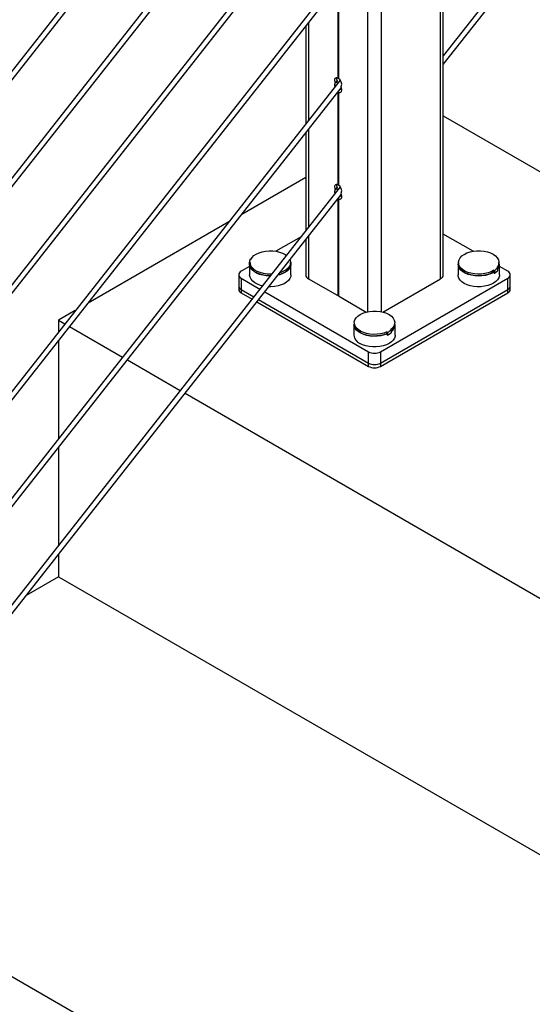
# Model space of a CAD drawing. Units: inches. Extents: x 0.1 to 33.9, y 0.1 to 21.9.
# Drawn here: x 2.6 to 3.3, y 3.7 to 5.1 of the extents above; entities that cross this region are included whole.
import ezdxf

# ---------------------------------------------------------------- set-up
doc = ezdxf.new("R2010")
doc.units = ezdxf.units.IN
doc.header["$MEASUREMENT"] = 0

msp = doc.modelspace()

# ---------------------------------------------------------------- linework, layer by layer
at = {"color": 7, "linetype": 'Continuous', "lineweight": 25}
for p, q in [((4.063815, 6.196335), (3.18313, 5.07686)), ((3.18313, 5.064225), (4.069956, 6.191504)), ((3.18313, 4.762659), (3.18313, 6.176688)), ((3.035172, 5.654293), (2.36041, 4.796577)), ((2.204457, 4.585703), (3.036984, 5.64396)), ((3.035172, 5.501192), (2.122897, 4.341563)), ((2.122898, 4.328928), (3.036984, 5.490859)), ((3.035172, 5.34809), (2.122897, 4.188462)), ((2.122898, 4.175826), (3.036984, 5.337757)), ((3.035172, 5.194989), (2.122897, 4.03536)), ((2.122898, 4.022725), (3.036984, 5.184656)), ((3.031707, 5.177948), (3.031707, 5.044987)), ((3.032577, 5.177562), (3.032577, 5.044484)), ((2.98555, 5.119276), (2.98555, 4.97881)), ((3.035172, 5.041887), (2.122897, 3.882259)), ((2.122898, 3.869623), (3.036984, 5.031554)), ((3.030736, 5.041436), (3.027738, 5.038035)), ((3.031707, 5.024847), (3.031707, 4.891885)), ((3.032577, 5.02446), (3.032577, 4.891383)), ((3.18313, 4.990962), (4.265925, 4.365878)), ((2.98555, 4.966175), (2.98555, 4.825709)), ((2.98555, 4.902371), (2.893594, 4.849286)), ((3.035172, 4.888786), (2.122897, 3.729158)), ((3.030736, 4.888334), (3.027738, 4.884933)), ((2.122898, 3.716522), (3.036984, 4.878453)), ((3.031707, 4.871745), (3.031707, 4.732777)), ((3.032577, 4.871359), (3.032577, 4.732275)), ((2.875383, 4.838773), (2.672939, 4.721905)), ((2.978964, 4.817338), (2.942776, 4.796447)), ((3.225903, 4.796447), (3.18313, 4.82114)), ((2.98555, 4.813073), (2.98555, 4.762659)), ((2.904477, 4.780224), (2.904477, 4.776745)), ((2.904477, 4.776745), (2.905018, 4.7767)), ((2.905018, 4.777969), (2.905018, 4.762659)), ((2.905643, 4.780329), (2.905643, 4.777969)), ((2.963768, 4.777969), (2.963768, 4.780329)), ((2.964393, 4.762659), (2.964393, 4.777969)), ((3.204286, 4.777969), (3.204286, 4.762659)), ((3.204911, 4.780329), (3.204911, 4.777969)), ((3.263036, 4.777969), (3.263036, 4.780329)), ((3.263661, 4.762659), (3.263661, 4.777969)), ((2.889344, 4.762659), (2.889344, 4.746586)), ((2.905018, 4.77465), (2.892948, 4.767681)), ((3.255618, 4.766773), (3.25614, 4.766569)), ((3.255723, 4.769201), (3.255723, 4.766841)), ((3.25614, 4.765038), (3.25614, 4.766569)), ((3.25614, 4.765147), (3.256244, 4.765106)), ((3.256244, 4.765106), (3.2567, 4.764928)), ((3.2567, 4.764928), (3.260909, 4.768511)), ((3.2567, 4.768407), (3.2567, 4.764928)), ((3.260909, 4.771991), (3.260909, 4.768511)), ((3.275732, 4.767681), (3.263661, 4.77465)), ((3.279335, 4.746586), (3.279335, 4.762659)), ((2.889344, 4.746586), (2.889344, 4.74184)), ((2.892948, 4.757637), (2.919802, 4.742134)), ((2.892948, 4.757637), (2.892948, 4.741564)), ((2.989514, 4.757135), (3.031707, 4.732777)), ((3.093039, 4.652171), (3.275732, 4.757637)), ((3.096229, 4.709257), (3.179166, 4.757135)), ((3.275732, 4.741563), (3.275732, 4.757637)), ((3.279335, 4.74184), (3.279335, 4.746586)), ((2.892948, 4.741564), (2.911106, 4.731081)), ((2.892948, 4.741564), (2.892948, 4.736817)), ((2.892948, 4.736817), (2.908539, 4.727817)), ((2.926638, 4.738188), (3.07564, 4.652171)), ((3.093039, 4.636097), (3.275732, 4.741563)), ((3.093039, 4.631351), (3.275732, 4.736817)), ((3.275732, 4.736817), (3.275732, 4.741563)), ((2.915374, 4.723871), (3.07564, 4.631351)), ((2.917942, 4.727135), (3.07564, 4.636097)), ((3.032577, 4.732275), (3.07245, 4.709257)), ((2.654729, 4.711392), (2.63074, 4.697544)), ((2.63074, 4.697544), (2.639745, 4.692346)), ((2.63074, 4.697544), (2.63074, 4.680899)), ((3.054652, 4.691588), (3.054652, 4.676277)), ((3.055277, 4.693948), (3.055277, 4.691588)), ((3.113402, 4.691588), (3.113402, 4.693948)), ((3.114027, 4.676277), (3.114027, 4.691588)), ((2.646581, 4.688399), (2.722573, 4.64453)), ((3.101941, 4.678237), (3.102387, 4.67798)), ((3.102067, 4.680653), (3.102067, 4.678293)), ((3.102387, 4.676449), (3.102387, 4.67798)), ((3.102387, 4.676577), (3.102512, 4.676504)), ((3.102512, 4.676504), (3.102901, 4.67628)), ((3.102901, 4.679759), (3.102901, 4.67628)), ((3.102901, 4.67628), (3.108205, 4.679341)), ((3.108205, 4.682821), (3.108205, 4.679341)), ((2.63074, 4.668264), (2.63074, 4.527798)), ((3.07564, 4.636097), (3.07564, 4.652171)), ((3.093039, 4.652171), (3.093039, 4.636097)), ((2.729409, 4.640584), (2.805401, 4.596714)), ((3.07564, 4.631351), (3.07564, 4.636097)), ((3.093039, 4.636097), (3.093039, 4.631351)), ((2.812237, 4.592768), (3.735595, 4.059725)), ((2.63074, 4.515163), (2.63074, 4.374697)), ((2.63074, 4.362061), (2.63074, 4.329573)), ((2.63074, 4.329573), (2.583918, 4.302543)), ((2.63074, 4.329573), (3.735595, 3.691755)), ((2.281907, 3.918645), (3.205265, 3.385601))]:
    msp.add_line(p, q, dxfattribs=at)
at = {"color": 8, "linetype": 'Continuous', "lineweight": 25}
for p, q in [((3.179166, 4.757135), (3.179166, 6.178976)), ((3.093909, 6.137059), (3.093909, 4.709789)), ((3.07477, 4.709789), (3.07477, 6.11273)), ((2.989514, 5.124315), (2.989514, 4.983849)), ((2.989514, 4.971213), (2.989514, 4.830747)), ((2.989514, 4.818112), (2.989514, 4.757135))]:
    msp.add_line(p, q, dxfattribs=at)
at = {"color": 7, "linetype": 'Continuous', "lineweight": 25, "flags": 128}
for points in [[(3.031707, 5.044987), (3.0304, 5.045417), (3.029208, 5.045408), (3.028208, 5.044961), (3.027465, 5.044106), (3.02703, 5.042898), (3.026929, 5.041417), (3.027171, 5.03976), (3.027738, 5.038035)], [(3.030736, 5.041436), (3.030402, 5.043698), (3.030627, 5.045372)], [(3.031707, 4.891885), (3.0304, 4.892315), (3.029208, 4.892307), (3.028208, 4.89186), (3.027465, 4.891005), (3.02703, 4.889797), (3.026929, 4.888316), (3.027171, 4.886659), (3.027738, 4.884933)], [(3.030736, 4.888334), (3.030402, 4.890596), (3.030627, 4.89227)], [(2.906706, 4.784825), (2.908517, 4.787604), (2.911149, 4.790155), (2.914517, 4.792398), (2.918518, 4.794263), (2.923026, 4.795692), (2.9279, 4.79664), (2.932987, 4.797077), (2.938127, 4.79699), (2.943161, 4.796381), (2.947929, 4.79527), (2.952284, 4.79369), (2.956088, 4.791692), (2.957839, 4.790485)], [(3.255723, 4.769201), (3.251985, 4.767162), (3.247682, 4.765536), (3.242951, 4.764372), (3.237938, 4.763709), (3.232801, 4.763566), (3.227701, 4.763947), (3.222797, 4.764842), (3.218244, 4.766222), (3.214183, 4.768043), (3.210741, 4.770249), (3.208027, 4.772771), (3.206126, 4.77553), (3.205096, 4.778439), (3.204971, 4.781406), (3.205754, 4.784341), (3.207421, 4.787149), (3.209919, 4.789745), (3.21317, 4.792045), (3.217073, 4.793978), (3.221505, 4.795484), (3.226327, 4.796516), (3.231389, 4.79704), (3.236532, 4.797042), (3.241595, 4.79652), (3.246419, 4.795491), (3.250853, 4.793987), (3.254759, 4.792056), (3.258014, 4.789757), (3.260516, 4.787163), (3.262187, 4.784356), (3.262974, 4.781422), (3.262854, 4.778454), (3.261829, 4.775544), (3.259932, 4.772785)], [(2.934511, 4.760832), (2.933729, 4.76084), (2.928665, 4.76119), (2.92378, 4.762034), (2.919218, 4.763348), (2.915112, 4.765094), (2.911584, 4.76722), (2.908739, 4.769663), (2.906659, 4.772351), (2.905407, 4.775204), (2.90502, 4.77814)], [(2.934795, 4.761192), (2.929992, 4.761414), (2.92502, 4.762151), (2.92035, 4.763382), (2.916127, 4.765068), (2.912485, 4.767156), (2.909536, 4.769582), (2.907372, 4.772269), (2.906061, 4.775135), (2.905644, 4.778088)], [(2.936682, 4.763591), (2.935037, 4.763553), (2.92991, 4.763782), (2.924932, 4.764529), (2.920261, 4.765771), (2.916042, 4.767469), (2.912408, 4.769569), (2.909471, 4.772007), (2.907325, 4.774705), (2.906037, 4.777579), (2.905646, 4.780539)], [(2.963665, 4.781742), (2.964194, 4.779954), (2.964347, 4.777012), (2.963626, 4.774098), (2.962051, 4.771298), (2.95967, 4.768694), (2.956552, 4.766365), (2.95279, 4.764378), (2.948494, 4.762792), (2.945347, 4.76197)], [(2.963768, 4.777969), (2.963476, 4.775597), (2.962304, 4.772711), (2.960271, 4.76999), (2.95744, 4.767518), (2.9539, 4.765372), (2.949761, 4.763619), (2.945719, 4.762443)], [(2.962933, 4.784324), (2.963115, 4.783867), (2.96375, 4.780921), (2.963476, 4.777957), (2.962301, 4.775066), (2.960262, 4.772341), (2.957423, 4.769865), (2.953872, 4.767718), (2.949722, 4.765965), (2.94807, 4.765431)], [(3.25614, 4.766569), (3.252433, 4.764547), (3.248182, 4.762922), (3.243512, 4.76174), (3.23856, 4.761037), (3.233473, 4.760834), (3.2284, 4.761136), (3.223492, 4.761935), (3.218894, 4.763207), (3.21474, 4.764914), (3.211154, 4.767007), (3.20824, 4.769423), (3.206087, 4.772092), (3.204756, 4.774933), (3.204287, 4.777865), (3.204286, 4.777969)], [(3.255618, 4.766773), (3.251868, 4.764749), (3.24756, 4.763138), (3.242827, 4.761989), (3.237819, 4.76134), (3.23269, 4.761208), (3.227602, 4.7616), (3.222712, 4.762503), (3.218174, 4.763888), (3.214128, 4.765712), (3.210702, 4.767919), (3.208002, 4.77044), (3.206112, 4.773195), (3.205092, 4.7761), (3.204911, 4.777969)], [(2.923245, 4.74685), (2.920709, 4.747545), (2.916375, 4.749178), (2.912599, 4.75122), (2.909494, 4.75361), (2.907155, 4.756275), (2.905653, 4.759134), (2.905034, 4.7621), (2.905018, 4.762659)], [(2.964393, 4.762659), (2.964095, 4.760236), (2.962919, 4.757326), (2.960887, 4.754579), (2.958058, 4.752077), (2.954521, 4.749897), (2.950381, 4.748105), (2.945764, 4.746754), (2.940812, 4.745887), (2.935675, 4.74553), (2.932446, 4.745571)], [(3.217313, 4.748474), (3.2133, 4.75036), (3.209914, 4.752619), (3.207259, 4.755183), (3.205417, 4.757975), (3.204441, 4.760909), (3.204286, 4.762659)], [(3.263661, 4.762659), (3.263584, 4.761423), (3.262762, 4.758473), (3.261065, 4.755651), (3.258546, 4.753042), (3.255279, 4.750724), (3.251366, 4.74877), (3.246924, 4.747238), (3.242088, 4.746174), (3.237006, 4.745611), (3.231832, 4.745566), (3.226722, 4.74604), (3.221833, 4.747019), (3.217313, 4.748474)], [(3.102067, 4.680653), (3.09773, 4.679057), (3.092973, 4.677928), (3.087947, 4.6773), (3.082807, 4.677194), (3.077716, 4.677612), (3.072832, 4.678542), (3.068308, 4.679954), (3.064286, 4.681804), (3.060892, 4.684035), (3.058233, 4.686576), (3.056391, 4.689348), (3.055424, 4.692264), (3.055362, 4.695232), (3.056208, 4.698161), (3.057935, 4.700957), (3.060489, 4.703534), (3.063789, 4.705811), (3.067733, 4.707716), (3.072197, 4.709191), (3.077042, 4.710187), (3.082114, 4.710676), (3.087257, 4.71064), (3.092308, 4.710082), (3.097109, 4.709019), (3.101511, 4.707483), (3.105375, 4.705524), (3.10858, 4.703202), (3.111027, 4.700591), (3.112637, 4.697771), (3.113362, 4.694832), (3.113177, 4.691865), (3.11209, 4.688963), (3.110134, 4.686218), (3.10737, 4.683714)], [(3.102387, 4.67798), (3.098087, 4.676398), (3.093381, 4.675264), (3.088409, 4.674611), (3.083316, 4.67446), (3.078254, 4.674813), (3.073371, 4.675662), (3.068812, 4.676981), (3.064711, 4.67873), (3.061189, 4.680859), (3.05835, 4.683304), (3.056278, 4.685994), (3.055034, 4.688849), (3.054652, 4.691588)], [(3.101941, 4.678237), (3.097598, 4.676658), (3.092841, 4.675544), (3.087818, 4.674931), (3.082687, 4.674837), (3.077608, 4.675267), (3.072738, 4.676205), (3.068231, 4.677623), (3.064226, 4.679477), (3.060849, 4.681709), (3.058204, 4.68425), (3.056376, 4.687019), (3.055419, 4.68993), (3.055277, 4.691588)], [(3.114027, 4.676277), (3.113914, 4.674784), (3.113016, 4.671842), (3.111246, 4.669035), (3.108658, 4.666447), (3.105332, 4.664159), (3.101368, 4.662239), (3.096886, 4.660745), (3.092023, 4.659723), (3.086927, 4.659204), (3.081752, 4.659204), (3.076656, 4.659723), (3.071793, 4.660745), (3.067312, 4.662239), (3.063347, 4.664159)]]:
    msp.add_lwpolyline(points, dxfattribs=at)
at = {"color": 7, "linetype": 'Continuous', "lineweight": 25}
for centre, radius, start, end in [((3.027703, 5.036357), 0.009476, 338.93726, 59.05016), ((3.027703, 4.883256), 0.009476, 338.937082, 59.050338), ((3.022364, 4.753326), 0.120917, 165.05488, 167.147199), ((2.92516, 4.705843), 0.077203, 104.641368, 105.539606), ((2.925869, 4.711441), 0.075845, 104.634738, 105.549152), ((2.921281, 4.777866), 0.015638, 178.853391, 179.18663), ((3.252075, 4.778161), 0.010962, 323.687002, 359.001041), ((3.252193, 4.77822), 0.011471, 319.449423, 358.746799), ((2.894854, 4.762659), 0.005372, 110.7836, 249.2164), ((2.992323, 4.763335), 0.006807, 185.694338, 245.625845), ((3.176357, 4.763335), 0.006806, 294.374658, 354.305991), ((3.244294, 4.784377), 0.020931, 302.751483, 303.093566), ((3.188284, 4.685203), 0.10772, 50.570508, 51.240144), ((3.241182, 4.788122), 0.027506, 302.942452, 303.202176), ((3.297633, 4.724596), 0.059958, 127.770889, 133.055094), ((3.195971, 4.693068), 0.102205, 50.552439, 51.258214), ((3.273826, 4.762659), 0.005372, 290.783728, 69.21568), ((2.895501, 4.7472), 0.006188, 185.696809, 245.624418), ((3.273178, 4.7472), 0.006188, 294.374717, 354.30535), ((2.895501, 4.742454), 0.006188, 185.696809, 245.624418), ((3.032142, 4.731938), 0.000945, 62.605837, 117.394163), ((3.273178, 4.742454), 0.006188, 294.374717, 354.30535), ((3.10071, 4.692279), 0.012711, 306.12882, 356.880802), ((3.100797, 4.692385), 0.013254, 303.979018, 356.552116), ((3.069133, 4.677489), 0.014531, 184.782142, 246.537628), ((3.050265, 4.795325), 0.127984, 293.814285, 293.875579), ((3.020387, 4.6035), 0.112357, 42.744261, 43.367728), ((3.086628, 4.712068), 0.038949, 293.865954, 294.067049), ((3.137877, 4.625296), 0.064727, 117.286033, 122.708591), ((3.025691, 4.606561), 0.112357, 42.744261, 43.367728), ((3.08434, 4.668961), 0.01891, 242.60922, 297.390583), ((3.08434, 4.652887), 0.01891, 242.60922, 297.390583), ((3.08434, 4.648141), 0.01891, 242.60922, 297.390583)]:
    msp.add_arc(centre, radius, start, end, dxfattribs=at)
for centre, start_param, end_param in [((3.032143, 5.031719), 0.36910962, 1.31890941), ((3.035623, 5.036142), 0.57620381, 1.31890941), ((3.032143, 5.031719), 2.58959641, 4.64386899), ((3.035623, 5.036142), 2.43414573, 2.84575436), ((3.035623, 4.883041), 0.57620381, 1.31890941), ((3.032143, 4.878617), 0.36910962, 1.31890941), ((3.032143, 4.878617), 2.58959641, 4.64386899), ((3.035623, 4.883041), 2.43414573, 2.8457542)]:
    msp.add_ellipse(centre, major_axis=(-0.003097, 0.007448), ratio=0.56409339, start_param=start_param, end_param=end_param, dxfattribs=at)
for points, knots in [([(3.031707, 5.044987), (3.03176, 5.045013), (3.031868, 5.045064), (3.032073, 5.045103), (3.03228, 5.045103), (3.03246, 5.045069), (3.032543, 5.045021), (3.032577, 5.045001)], [0, 0, 0, 0, 0.212755666, 0.425340699, 0.638555375, 0.851949357, 1, 1, 1, 1]), ([(3.031976, 5.02519), (3.032044, 5.025224), (3.03218, 5.025295), (3.032394, 5.025308), (3.032569, 5.025257), (3.032688, 5.025158), (3.032753, 5.025023), (3.032764, 5.024859), (3.032714, 5.024672), (3.032636, 5.024537), (3.032582, 5.024468), (3.032577, 5.02446)], [0, 0, 0, 0, 0.1316559, 0.26737888, 0.38571847, 0.49526913, 0.60391323, 0.71799742, 0.84312852, 0.98348466, 1, 1, 1, 1]), ([(3.031707, 4.891885), (3.03176, 4.891911), (3.031868, 4.891963), (3.032073, 4.892002), (3.03228, 4.892002), (3.03246, 4.891968), (3.032543, 4.891919), (3.032577, 4.8919)], [0, 0, 0, 0, 0.21275528, 0.42533992, 0.63856038, 0.85194963, 1, 1, 1, 1]), ([(3.031976, 4.872088), (3.032044, 4.872123), (3.03218, 4.872193), (3.032394, 4.872206), (3.032569, 4.872156), (3.032688, 4.872056), (3.032753, 4.871922), (3.032764, 4.871758), (3.032714, 4.87157), (3.032636, 4.871436), (3.032582, 4.871366), (3.032577, 4.871359)], [0, 0, 0, 0, 0.13168701, 0.26738487, 0.38572179, 0.49526997, 0.60389376, 0.7180038, 0.84313207, 0.98348504, 1, 1, 1, 1])]:
    msp.add_open_spline(points, degree=3, knots=knots, dxfattribs=at)

doc.saveas('drawing.dxf')
